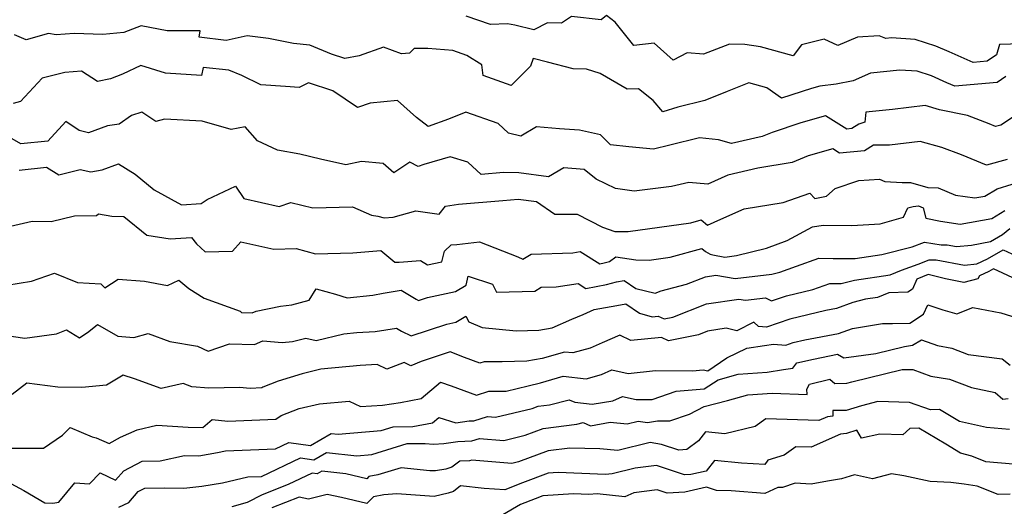
# Model space of a CAD drawing. Extents: x 2089624 to 2097826, y 2854827 to 2863029.
# Drawn here: x 2090321 to 2090612, y 2859176 to 2859319 of the extents above; entities that cross this region are included whole.
import ezdxf

# ---------------------------------------------------------------- set-up
doc = ezdxf.new("R2010")
doc.units = 0

msp = doc.modelspace()

# ---------------------------------------------------------------- linework, layer by layer
at = {"layer": 'Unknown_Line_Type', "color": 0}
for points in [[(2090619.97, 2859312.31, 2762), (2090610.12, 2859311.97, 2762), (2090609.17, 2859308.97, 2762), (2090606.46, 2859307.09, 2762), (2090602.28, 2859306.71, 2762), (2090595.18, 2859309.83, 2762), (2090591.29, 2859311.55, 2762), (2090585.23, 2859313.43, 2762), (2090578.23, 2859313.93, 2762), (2090576.47, 2859313.73, 2762), (2090574.57, 2859314.55, 2762), (2090568.11, 2859314.16, 2762), (2090562.29, 2859311.72, 2762), (2090558.26, 2859313.57, 2762), (2090551.59, 2859311.92, 2762), (2090549.1, 2859308.66, 2762), (2090539.52, 2859311.33, 2762), (2090534.82, 2859311.99, 2762), (2090530.35, 2859312.08, 2762), (2090522.7, 2859309.12, 2762), (2090517.82, 2859309.51, 2762), (2090513.65, 2859307.39, 2762), (2090508.09, 2859312.41, 2762), (2090502.05, 2859311.72, 2762), (2090496.52, 2859318.6, 2762), (2090494.03, 2859320.57, 2762), (2090492.47, 2859319.27, 2762), (2090483.61, 2859320.24, 2762), (2090480.75, 2859318.27, 2762), (2090476.55, 2859318.44, 2762), (2090472.52, 2859316.32, 2762), (2090466.88, 2859317.69, 2762), (2090464.79, 2859318.07, 2762), (2090459.75, 2859317.94, 2762), (2090452.56, 2859320.35, 2762)], [(2090612, 2859302.57, 2760), (2090609.41, 2859300.76, 2760), (2090596.95, 2859299.65, 2760), (2090594.53, 2859300.71, 2760), (2090590.03, 2859302.7, 2760), (2090585.74, 2859304.08, 2760), (2090580.64, 2859304.37, 2760), (2090571.96, 2859303.53, 2760), (2090566.83, 2859301.22, 2760), (2090561.87, 2859300.27, 2760), (2090556.99, 2859299.74, 2760), (2090554.58, 2859299.02, 2760), (2090545.67, 2859296.13, 2760), (2090541.35, 2859299.22, 2760), (2090536.01, 2859300.71, 2760), (2090529.66, 2859298.16, 2760), (2090523.07, 2859295.49, 2760), (2090515.09, 2859293.5, 2760), (2090510.66, 2859292.12, 2760), (2090507.8, 2859295.45, 2760), (2090503.43, 2859298.88, 2760), (2090500.11, 2859298.84, 2760), (2090492.14, 2859303.41, 2760), (2090488.08, 2859304.73, 2760), (2090484.2, 2859304.8, 2760), (2090476.61, 2859306.8, 2760), (2090472.32, 2859307.85, 2760), (2090471.55, 2859305.62, 2760), (2090465.82, 2859299.91, 2760), (2090457.56, 2859302.83, 2760), (2090457.13, 2859305.95, 2760), (2090452.71, 2859308.78, 2760), (2090448.56, 2859310.2, 2760), (2090441.25, 2859310.77, 2760), (2090437.17, 2859310.83, 2760), (2090435.8, 2859309.41, 2760), (2090433.44, 2859309.27, 2760), (2090428.08, 2859311.17, 2760), (2090420.89, 2859308.69, 2760), (2090416.66, 2859307.82, 2760), (2090412.79, 2859309.19, 2760), (2090406.33, 2859311.79, 2760), (2090401.54, 2859312.32, 2760), (2090394.11, 2859313.78, 2760), (2090387.88, 2859314.58, 2760), (2090381.65, 2859313.15, 2760), (2090373.67, 2859314.13, 2760), (2090373.96, 2859315.99, 2760), (2090364.19, 2859316.01, 2760), (2090356.55, 2859317.51, 2760), (2090351.43, 2859315.56, 2760), (2090345.23, 2859314.99, 2760), (2090336.71, 2859315.23, 2760), (2090331.38, 2859314.88, 2760), (2090329.16, 2859315.23, 2760), (2090322.51, 2859313.39, 2760), (2090319.09, 2859314.83, 2760)], [(2090614.2, 2859290.66, 2758), (2090610.48, 2859288.22, 2758), (2090608.94, 2859287.78, 2758), (2090607.07, 2859288.56, 2758), (2090600.62, 2859291.01, 2758), (2090592.41, 2859292.72, 2758), (2090588.16, 2859293.99, 2758), (2090578.48, 2859292.81, 2758), (2090570.65, 2859292.01, 2758), (2090570.3, 2859289.03, 2758), (2090568.53, 2859288.46, 2758), (2090566.5, 2859287.15, 2758), (2090564.99, 2859287.02, 2758), (2090558.71, 2859290.91, 2758), (2090551.4, 2859288.82, 2758), (2090542.97, 2859286.05, 2758), (2090539.96, 2859284.79, 2758), (2090530.89, 2859282.76, 2758), (2090527.12, 2859283.81, 2758), (2090521.43, 2859284.39, 2758), (2090512.7, 2859282.23, 2758), (2090507.89, 2859281.11, 2758), (2090500.61, 2859281.82, 2758), (2090495.19, 2859282.38, 2758), (2090492.26, 2859285.3, 2758), (2090486.03, 2859286.72, 2758), (2090480.12, 2859287.13, 2758), (2090473.32, 2859287.65, 2758), (2090468.68, 2859284.96, 2758), (2090465.07, 2859285.81, 2758), (2090461.97, 2859288.69, 2758), (2090452.49, 2859292.03, 2758), (2090447.33, 2859289.99, 2758), (2090441.33, 2859287.83, 2758), (2090437.89, 2859290.4, 2758), (2090432.23, 2859295.44, 2758), (2090424.19, 2859294.68, 2758), (2090420.41, 2859293.37, 2758), (2090413.2, 2859298.3, 2758), (2090405.98, 2859300.63, 2758), (2090403.22, 2859299.32, 2758), (2090399.21, 2859299.64, 2758), (2090391.9, 2859300.06, 2758), (2090386.3, 2859302.86, 2758), (2090382.42, 2859304.41, 2758), (2090374.88, 2859305.23, 2758), (2090374.35, 2859302.81, 2758), (2090363.75, 2859303.55, 2758), (2090356.45, 2859305.84, 2758), (2090351, 2859303.19, 2758), (2090347.43, 2859301.84, 2758), (2090343.66, 2859301.08, 2758), (2090338.95, 2859304.13, 2758), (2090333.97, 2859303.75, 2758), (2090327.24, 2859302.02, 2758), (2090320.9, 2859295.15, 2758), (2090318.69, 2859294.6, 2758)], [(2090612.34, 2859278.05, 2756), (2090606.27, 2859276.36, 2756), (2090598.9, 2859279.42, 2756), (2090593.11, 2859281.62, 2756), (2090586.64, 2859283.38, 2756), (2090577.58, 2859282.26, 2756), (2090572.91, 2859282.28, 2756), (2090570.26, 2859280.58, 2756), (2090562.83, 2859279.93, 2756), (2090560.83, 2859281.16, 2756), (2090553.57, 2859279.08, 2756), (2090548.82, 2859277.12, 2756), (2090538.66, 2859275.48, 2756), (2090529.88, 2859273.41, 2756), (2090523.96, 2859270.75, 2756), (2090518.36, 2859271.22, 2756), (2090513.18, 2859270.09, 2756), (2090502.22, 2859268.69, 2756), (2090496.65, 2859269.48, 2756), (2090490.9, 2859272.27, 2756), (2090487.44, 2859275.05, 2756), (2090481.35, 2859275.55, 2756), (2090476.83, 2859272.87, 2756), (2090468.14, 2859274.11, 2756), (2090463.6, 2859274.24, 2756), (2090457.02, 2859273.56, 2756), (2090453.02, 2859277.23, 2756), (2090447.78, 2859278.83, 2756), (2090440.04, 2859276.58, 2756), (2090438.37, 2859275.95, 2756), (2090435.92, 2859277.22, 2756), (2090431.21, 2859274.12, 2756), (2090428.03, 2859276.81, 2756), (2090421.64, 2859277.48, 2756), (2090417.02, 2859276.51, 2756), (2090409.53, 2859278.14, 2756), (2090403.41, 2859279.63, 2756), (2090396.82, 2859280.79, 2756), (2090390.87, 2859283.59, 2756), (2090387.3, 2859287.65, 2756), (2090383.09, 2859286.88, 2756), (2090374.54, 2859289.4, 2756), (2090363.47, 2859289.98, 2756), (2090360.91, 2859289.26, 2756), (2090356.77, 2859292.05, 2756), (2090353.69, 2859291.06, 2756), (2090350.02, 2859288.44, 2756), (2090346.55, 2859287.95, 2756), (2090340.99, 2859285.88, 2756), (2090338.17, 2859286.56, 2756), (2090334.23, 2859289.23, 2756), (2090328.97, 2859283.47, 2756), (2090321.02, 2859282.63, 2756), (2090315.9, 2859285.6, 2756)], [(2090320.49, 2859274.88, 2754), (2090328.52, 2859275.73, 2754), (2090332.23, 2859273.52, 2754), (2090338.55, 2859275.06, 2754), (2090341.64, 2859274.39, 2754), (2090345.03, 2859274.97, 2754), (2090349.81, 2859276.76, 2754), (2090354.74, 2859273.67, 2754), (2090360.42, 2859269.06, 2754), (2090368.43, 2859264.68, 2754), (2090374.21, 2859265.05, 2754), (2090376.05, 2859266.19, 2754), (2090384.42, 2859270.19, 2754), (2090386.88, 2859266.54, 2754), (2090397.32, 2859264.11, 2754), (2090400.75, 2859265.29, 2754), (2090407.27, 2859263.72, 2754), (2090419, 2859264.04, 2754), (2090424.57, 2859261.61, 2754), (2090426.47, 2859261.28, 2754), (2090428.36, 2859260.78, 2754), (2090431, 2859261.01, 2754), (2090437.7, 2859262.9, 2754), (2090444.59, 2859261.89, 2754), (2090446.42, 2859264.24, 2754), (2090450.27, 2859264.86, 2754), (2090463.41, 2859265.9, 2754), (2090467.9, 2859266.37, 2754), (2090473.28, 2859265.62, 2754), (2090478.69, 2859261.89, 2754), (2090485.35, 2859261.87, 2754), (2090492.81, 2859258.09, 2754), (2090496.46, 2859256.81, 2754), (2090500.41, 2859256.74, 2754), (2090518.87, 2859259.36, 2754), (2090521.93, 2859260.19, 2754), (2090523.85, 2859258.68, 2754), (2090527.78, 2859260.44, 2754), (2090534.71, 2859263.44, 2754), (2090546.2, 2859265.36, 2754), (2090554.02, 2859268.08, 2754), (2090555.56, 2859266.54, 2754), (2090558.99, 2859267.21, 2754), (2090561.58, 2859269.46, 2754), (2090568.57, 2859271.81, 2754), (2090574.68, 2859272.22, 2754), (2090576.2, 2859271.57, 2754), (2090581.3, 2859271.23, 2754), (2090583.78, 2859271.23, 2754), (2090588.89, 2859269.8, 2754), (2090591.93, 2859269.67, 2754), (2090597.14, 2859267.51, 2754), (2090602.81, 2859266.67, 2754), (2090605.8, 2859267.22, 2754), (2090609.39, 2859269.37, 2754), (2090613.8, 2859270.79, 2754)], [(2090316.64, 2859258.08, 2752), (2090324.32, 2859259.87, 2752), (2090329.95, 2859259.71, 2752), (2090336.81, 2859261.41, 2752), (2090343.29, 2859261.54, 2752), (2090343.93, 2859262.01, 2752), (2090347.86, 2859261.28, 2752), (2090351.39, 2859261.21, 2752), (2090358.2, 2859255.69, 2752), (2090365.1, 2859254.6, 2752), (2090371.36, 2859255.01, 2752), (2090372.87, 2859253.16, 2752), (2090375.42, 2859250.73, 2752), (2090383.49, 2859250.92, 2752), (2090386.01, 2859253.68, 2752), (2090395.68, 2859251.59, 2752), (2090402.35, 2859251.79, 2752), (2090408.01, 2859250.22, 2752), (2090419.05, 2859250.46, 2752), (2090427.31, 2859251.12, 2752), (2090431.5, 2859247.76, 2752), (2090432.72, 2859247.69, 2752), (2090439.01, 2859248.23, 2752), (2090441.15, 2859246.95, 2752), (2090445.36, 2859247.82, 2752), (2090446.12, 2859250.92, 2752), (2090448.12, 2859252.85, 2752), (2090449.78, 2859252.98, 2752), (2090456.46, 2859253.68, 2752), (2090467.81, 2859249.34, 2752), (2090469.33, 2859248.6, 2752), (2090471.76, 2859250.09, 2752), (2090484.06, 2859250.51, 2752), (2090486.22, 2859250.83, 2752), (2090491.99, 2859247.25, 2752), (2090493.35, 2859247.51, 2752), (2090494.91, 2859247.92, 2752), (2090496.72, 2859249.27, 2752), (2090502.64, 2859248.39, 2752), (2090506.62, 2859248.32, 2752), (2090512.78, 2859249.19, 2752), (2090522.13, 2859251.74, 2752), (2090523.22, 2859250.88, 2752), (2090524.65, 2859250.13, 2752), (2090525.43, 2859249.85, 2752), (2090528.94, 2859249.22, 2752), (2090532.42, 2859249.65, 2752), (2090541.26, 2859251.88, 2752), (2090547.4, 2859254.09, 2752), (2090554.81, 2859258.16, 2752), (2090557.99, 2859258.61, 2752), (2090566.47, 2859258.51, 2752), (2090574.82, 2859259.01, 2752), (2090581.73, 2859261.03, 2752), (2090583.05, 2859263.74, 2752), (2090584.61, 2859264.2, 2752), (2090586.13, 2859264.31, 2752), (2090587.56, 2859263.79, 2752), (2090588.34, 2859260.68, 2752), (2090592.69, 2859259.79, 2752), (2090598.45, 2859258.93, 2752), (2090607.79, 2859260.66, 2752), (2090611.67, 2859262.98, 2752)], [(2090316.8, 2859240.95, 2750), (2090324.11, 2859242.14, 2750), (2090330.92, 2859244.45, 2750), (2090337.68, 2859241.72, 2750), (2090344.61, 2859241.35, 2750), (2090345.78, 2859240.17, 2750), (2090349.73, 2859242.66, 2750), (2090357.47, 2859242.14, 2750), (2090364.3, 2859240.86, 2750), (2090367.69, 2859242.38, 2750), (2090370.62, 2859239.93, 2750), (2090375.14, 2859237.1, 2750), (2090385.75, 2859233.21, 2750), (2090386.14, 2859232.86, 2750), (2090389.31, 2859232.74, 2750), (2090390.55, 2859233.29, 2750), (2090397.74, 2859234.71, 2750), (2090401, 2859235.13, 2750), (2090406.19, 2859236.5, 2750), (2090408.26, 2859239.82, 2750), (2090413.9, 2859238.24, 2750), (2090417.37, 2859237.2, 2750), (2090424.95, 2859237.96, 2750), (2090428.01, 2859238.57, 2750), (2090433.35, 2859239.41, 2750), (2090437.74, 2859236.77, 2750), (2090438.47, 2859236.41, 2750), (2090441.12, 2859237.29, 2750), (2090449.42, 2859239.08, 2750), (2090452.56, 2859240.96, 2750), (2090453.13, 2859243.55, 2750), (2090460.34, 2859241.19, 2750), (2090461.5, 2859238.83, 2750), (2090472.87, 2859239.19, 2750), (2090474.67, 2859240.29, 2750), (2090479.11, 2859240.44, 2750), (2090485.6, 2859241.38, 2750), (2090487.9, 2859239.95, 2750), (2090493.96, 2859241.09, 2750), (2090496.97, 2859241.88, 2750), (2090499.23, 2859242.34, 2750), (2090502.67, 2859239.95, 2750), (2090508.42, 2859238.53, 2750), (2090510.11, 2859239.3, 2750), (2090517.61, 2859241.21, 2750), (2090523.22, 2859243.43, 2750), (2090526.26, 2859243.89, 2750), (2090531.98, 2859242.86, 2750), (2090542.87, 2859244.2, 2750), (2090545.19, 2859244.79, 2750), (2090550.12, 2859246.56, 2750), (2090556.74, 2859248.89, 2750), (2090560.92, 2859248.79, 2750), (2090567.47, 2859248.81, 2750), (2090575.36, 2859250.03, 2750), (2090584.29, 2859252.29, 2750), (2090587.99, 2859253.62, 2750), (2090592.85, 2859252.82, 2750), (2090594.64, 2859252.82, 2750), (2090597.38, 2859252.3, 2750), (2090601.85, 2859252.75, 2750), (2090607.43, 2859253.78, 2750), (2090610.94, 2859255.85, 2750), (2090613.12, 2859257.64, 2750)], [(2090316.12, 2859226.19, 2748), (2090322.13, 2859225.29, 2748), (2090331.51, 2859226.55, 2748), (2090334.44, 2859227.76, 2748), (2090338.27, 2859225.38, 2748), (2090341.03, 2859227.26, 2748), (2090343.6, 2859229.28, 2748), (2090349.59, 2859225.88, 2748), (2090354.35, 2859225.52, 2748), (2090358.59, 2859226.7, 2748), (2090364.96, 2859224.26, 2748), (2090373.18, 2859222.91, 2748), (2090376.35, 2859221.4, 2748), (2090382.67, 2859223.64, 2748), (2090390, 2859223.36, 2748), (2090392.45, 2859224.46, 2748), (2090398.21, 2859223.97, 2748), (2090401.27, 2859224.32, 2748), (2090405.22, 2859225.24, 2748), (2090408.23, 2859224.56, 2748), (2090416.42, 2859226.58, 2748), (2090420.28, 2859226.92, 2748), (2090425.63, 2859227.24, 2748), (2090431.95, 2859228.24, 2748), (2090433.39, 2859227.38, 2748), (2090436.29, 2859225.95, 2748), (2090446.87, 2859229.44, 2748), (2090449.52, 2859230.01, 2748), (2090452.46, 2859231.77, 2748), (2090453.3, 2859230.06, 2748), (2090457.29, 2859228.46, 2748), (2090467.34, 2859227.42, 2748), (2090474, 2859227.61, 2748), (2090477.92, 2859228.28, 2748), (2090483.76, 2859230.84, 2748), (2090487.07, 2859232.29, 2748), (2090490.31, 2859233.71, 2748), (2090497.03, 2859234.9, 2748), (2090499.71, 2859235.45, 2748), (2090503.79, 2859232.61, 2748), (2090507.5, 2859231.56, 2748), (2090509.25, 2859231.73, 2748), (2090511.07, 2859230.96, 2748), (2090513.59, 2859231.46, 2748), (2090523.53, 2859235.39, 2748), (2090533.12, 2859236.84, 2748), (2090535.03, 2859236.5, 2748), (2090540.93, 2859237.23, 2748), (2090542.7, 2859236.3, 2748), (2090547.22, 2859237.8, 2748), (2090554.96, 2859239.67, 2748), (2090560.02, 2859241.44, 2748), (2090563.31, 2859241.37, 2748), (2090567.26, 2859242.41, 2748), (2090577.84, 2859243.97, 2748), (2090581.15, 2859245.36, 2748), (2090586.04, 2859247.1, 2748), (2090589.28, 2859248.44, 2748), (2090591.4, 2859248.44, 2748), (2090599.79, 2859246.85, 2748), (2090603.38, 2859247.21, 2748), (2090606.56, 2859248.69, 2748), (2090611.15, 2859251.36, 2748), (2090613.7, 2859250.18, 2748)], [(2090615.29, 2859242.55, 2746), (2090608.36, 2859245.77, 2746), (2090606.92, 2859244.93, 2746), (2090604.18, 2859243.65, 2746), (2090603.65, 2859242.81, 2746), (2090599.6, 2859241.71, 2746), (2090594.19, 2859242.76, 2746), (2090589.04, 2859244.03, 2746), (2090585.72, 2859242.68, 2746), (2090584.37, 2859239.78, 2746), (2090582.99, 2859238.88, 2746), (2090577.44, 2859238.7, 2746), (2090574.04, 2859237.28, 2746), (2090570.49, 2859236.75, 2746), (2090566.79, 2859235.78, 2746), (2090561.99, 2859234.04, 2746), (2090558.75, 2859233.42, 2746), (2090548.2, 2859230.88, 2746), (2090541.22, 2859228.55, 2746), (2090538.93, 2859228.75, 2746), (2090537.51, 2859229.98, 2746), (2090532.52, 2859227.45, 2746), (2090529.31, 2859228.18, 2746), (2090523.84, 2859227.35, 2746), (2090521.16, 2859226.29, 2746), (2090512.35, 2859224.52, 2746), (2090510.21, 2859225.43, 2746), (2090501.14, 2859224.56, 2746), (2090497.9, 2859226.18, 2746), (2090492.7, 2859223.91, 2746), (2090489.18, 2859222.36, 2746), (2090484.04, 2859220.92, 2746), (2090481.61, 2859221.19, 2746), (2090475.04, 2859219.25, 2746), (2090470.45, 2859218.47, 2746), (2090463.17, 2859218.26, 2746), (2090457.9, 2859218.31, 2746), (2090456.55, 2859217.87, 2746), (2090452.04, 2859219.55, 2746), (2090447.78, 2859221.2, 2746), (2090439.2, 2859218.37, 2746), (2090436.22, 2859217.15, 2746), (2090434.24, 2859218.09, 2746), (2090429.06, 2859216.16, 2746), (2090426.26, 2859217.48, 2746), (2090421.23, 2859217.18, 2746), (2090409.64, 2859216.16, 2746), (2090404.05, 2859214.78, 2746), (2090396.98, 2859212.56, 2746), (2090392.51, 2859210.83, 2746), (2090392.15, 2859210.57, 2746), (2090388.7, 2859210.44, 2746), (2090385.62, 2859210.74, 2746), (2090376.48, 2859210.47, 2746), (2090371.52, 2859210.92, 2746), (2090368.9, 2859211.84, 2746), (2090362.43, 2859210.4, 2746), (2090354.52, 2859213.29, 2746), (2090351.25, 2859214.34, 2746), (2090346.31, 2859211.39, 2746), (2090339.01, 2859210.72, 2746), (2090331.88, 2859210.82, 2746), (2090322.75, 2859211.95, 2746), (2090318.45, 2859208.63, 2746)], [(2090317.13, 2859192.82, 2744), (2090327.71, 2859192.84, 2744), (2090333.28, 2859196.65, 2744), (2090335.57, 2859198.94, 2744), (2090342.02, 2859196.09, 2744), (2090343.21, 2859195.81, 2744), (2090347.07, 2859194.19, 2744), (2090350.42, 2859196.05, 2744), (2090355.35, 2859198.25, 2744), (2090361.19, 2859199.58, 2744), (2090370.45, 2859198.97, 2744), (2090374.7, 2859198.91, 2744), (2090377.53, 2859201.24, 2744), (2090382.12, 2859200.8, 2744), (2090396.36, 2859201.32, 2744), (2090397.84, 2859202.41, 2744), (2090403.21, 2859204.49, 2744), (2090409.2, 2859205.88, 2744), (2090417.97, 2859206.65, 2744), (2090421.29, 2859205.07, 2744), (2090427.8, 2859205.53, 2744), (2090433.19, 2859206.28, 2744), (2090439.29, 2859207.45, 2744), (2090444.99, 2859212.24, 2744), (2090448.15, 2859211.23, 2744), (2090455.58, 2859208.45, 2744), (2090459.26, 2859209.65, 2744), (2090464.39, 2859209.6, 2744), (2090470.81, 2859211.16, 2744), (2090474.54, 2859212.1, 2744), (2090481.18, 2859214.06, 2744), (2090488.03, 2859213.31, 2744), (2090492.56, 2859214.58, 2744), (2090495.55, 2859215.94, 2744), (2090500.44, 2859214.82, 2744), (2090508.44, 2859215.68, 2744), (2090519.44, 2859215.65, 2744), (2090522.55, 2859215.94, 2744), (2090523.9, 2859215.65, 2744), (2090529.57, 2859219.5, 2744), (2090535.41, 2859222.31, 2744), (2090540.67, 2859223.15, 2744), (2090543.3, 2859223.52, 2744), (2090546.95, 2859223.21, 2744), (2090549.19, 2859223.95, 2744), (2090552.56, 2859224.77, 2744), (2090562.57, 2859226.67, 2744), (2090566.68, 2859228.17, 2744), (2090575.51, 2859229.63, 2744), (2090578.44, 2859229.56, 2744), (2090583.56, 2859229.73, 2744), (2090587.68, 2859232.41, 2744), (2090588.94, 2859235.1, 2744), (2090593.33, 2859233.66, 2744), (2090597.49, 2859232.46, 2744), (2090602.21, 2859234.37, 2744), (2090610.51, 2859232.76, 2744), (2090615.21, 2859231.32, 2744)], [(2090312.81, 2859185.11, 2742), (2090321.88, 2859180.27, 2742), (2090328.05, 2859176.6, 2742), (2090330.44, 2859176.54, 2742), (2090332.2, 2859176.88, 2742), (2090336.98, 2859182.51, 2742), (2090341.27, 2859182.24, 2742), (2090344.39, 2859185.51, 2742), (2090348.98, 2859183.33, 2742), (2090351.42, 2859186.12, 2742), (2090356.82, 2859188.96, 2742), (2090362.13, 2859189.02, 2742), (2090369.36, 2859190.66, 2742), (2090373.58, 2859190.55, 2742), (2090379.13, 2859191.48, 2742), (2090381.46, 2859192.02, 2742), (2090396.24, 2859192.63, 2742), (2090400.16, 2859194.48, 2742), (2090406.57, 2859193.59, 2742), (2090412.66, 2859197.11, 2742), (2090414.71, 2859196.89, 2742), (2090427.44, 2859198.02, 2742), (2090431.01, 2859199.12, 2742), (2090436.79, 2859199.15, 2742), (2090442.62, 2859200.26, 2742), (2090444.48, 2859201.83, 2742), (2090449.44, 2859200.24, 2742), (2090453.38, 2859200.82, 2742), (2090454.8, 2859200.89, 2742), (2090458.81, 2859202.1, 2742), (2090461.17, 2859201.9, 2742), (2090472.01, 2859204.51, 2742), (2090473.8, 2859205.19, 2742), (2090477.19, 2859205.62, 2742), (2090482.96, 2859207.11, 2742), (2090484.69, 2859206.38, 2742), (2090489.81, 2859205.82, 2742), (2090495.84, 2859206.73, 2742), (2090498.71, 2859208.03, 2742), (2090502.8, 2859207.13, 2742), (2090507.44, 2859207.17, 2742), (2090514.58, 2859209.58, 2742), (2090522.86, 2859210.35, 2742), (2090526.98, 2859213.02, 2742), (2090532.85, 2859214.69, 2742), (2090541.43, 2859215.28, 2742), (2090546.3, 2859216.06, 2742), (2090549.04, 2859216.44, 2742), (2090550.26, 2859218.04, 2742), (2090555.15, 2859219.03, 2742), (2090562.25, 2859220.51, 2742), (2090564.07, 2859219.48, 2742), (2090573.57, 2859220.7, 2742), (2090582.03, 2859222.82, 2742), (2090584.44, 2859223.2, 2742), (2090587.08, 2859224.79, 2742), (2090591.77, 2859223.07, 2742), (2090596.02, 2859222.31, 2742), (2090600.84, 2859220.45, 2742), (2090610.93, 2859219.19, 2742), (2090613.26, 2859217.35, 2742)], [(2090349.97, 2859175.38, 2740), (2090352.84, 2859176.76, 2740), (2090355.65, 2859179.97, 2740), (2090357.65, 2859181.02, 2740), (2090363.52, 2859181.08, 2740), (2090369.18, 2859181.01, 2740), (2090374.44, 2859181.56, 2740), (2090380.51, 2859182.58, 2740), (2090388.01, 2859184.3, 2740), (2090392.04, 2859184.47, 2740), (2090403.58, 2859189.93, 2740), (2090407.53, 2859189.38, 2740), (2090411.28, 2859191.55, 2740), (2090420.2, 2859190.57, 2740), (2090424.63, 2859190.97, 2740), (2090435.11, 2859194.18, 2740), (2090440.38, 2859194.2, 2740), (2090442.91, 2859193.97, 2740), (2090445.95, 2859194.17, 2740), (2090450.08, 2859194.77, 2740), (2090454.18, 2859194.97, 2740), (2090456.5, 2859195.67, 2740), (2090463.62, 2859195.08, 2740), (2090470.02, 2859196.62, 2740), (2090475.29, 2859198.6, 2740), (2090485.28, 2859199.87, 2740), (2090487.12, 2859200.35, 2740), (2090489.31, 2859199.43, 2740), (2090495.07, 2859200.45, 2740), (2090500.14, 2859200, 2740), (2090503.37, 2859200.78, 2740), (2090506.09, 2859200.35, 2740), (2090509.08, 2859200.85, 2740), (2090512.74, 2859200.89, 2740), (2090518.56, 2859202.85, 2740), (2090522.81, 2859205.07, 2740), (2090529.77, 2859206.83, 2740), (2090535.72, 2859208.52, 2740), (2090542.94, 2859209.01, 2740), (2090553.23, 2859208.65, 2740), (2090553.18, 2859210.24, 2740), (2090554, 2859211.69, 2740), (2090559.96, 2859213.21, 2740), (2090561.46, 2859211.92, 2740), (2090565.01, 2859211.94, 2740), (2090566.47, 2859212.39, 2740), (2090581.33, 2859216.07, 2740), (2090584.49, 2859215.99, 2740), (2090589.84, 2859214.09, 2740), (2090595.33, 2859213.18, 2740), (2090601.78, 2859210.66, 2740), (2090608.86, 2859209.19, 2740), (2090611.05, 2859207.28, 2740), (2090612.67, 2859207.44, 2740)], [(2090613.05, 2859198.26, 2738), (2090606.3, 2859198.9, 2738), (2090598.29, 2859200.65, 2738), (2090594.84, 2859202.73, 2738), (2090592.41, 2859204.18, 2738), (2090589.73, 2859204.1, 2738), (2090583.54, 2859206.31, 2738), (2090574.18, 2859206.54, 2738), (2090569.29, 2859205.33, 2738), (2090564.79, 2859203.92, 2738), (2090560.84, 2859203.9, 2738), (2090560.9, 2859202.27, 2738), (2090559.31, 2859202.09, 2738), (2090556.71, 2859200.92, 2738), (2090541.06, 2859201.48, 2738), (2090537.88, 2859199.18, 2738), (2090528.92, 2859197.07, 2738), (2090523.21, 2859197.62, 2738), (2090521.13, 2859194.93, 2738), (2090517.71, 2859192.39, 2738), (2090515.36, 2859192.22, 2738), (2090510.22, 2859193.91, 2738), (2090506.87, 2859194.44, 2738), (2090497.31, 2859192.13, 2738), (2090492.06, 2859192.6, 2738), (2090483.17, 2859192.82, 2738), (2090476.78, 2859192.01, 2738), (2090468.03, 2859188.72, 2738), (2090466.08, 2859188.25, 2738), (2090454.19, 2859189.25, 2738), (2090453.55, 2859189.06, 2738), (2090450.69, 2859188.92, 2738), (2090448.31, 2859187.15, 2738), (2090446.55, 2859186.55, 2738), (2090443.5, 2859186.12, 2738), (2090441.78, 2859186.12, 2738), (2090433.34, 2859187, 2738), (2090426.41, 2859184.91, 2738), (2090423.76, 2859184.42, 2738), (2090423.16, 2859183.77, 2738), (2090417.02, 2859185.2, 2738), (2090409.9, 2859185.99, 2738), (2090408.49, 2859185.17, 2738), (2090407, 2859185.38, 2738), (2090399.92, 2859182.02, 2738), (2090392.27, 2859179.02, 2738), (2090387.81, 2859176.73, 2738), (2090383.36, 2859175.42, 2738)], [(2090614.14, 2859188.1, 2736), (2090606.1, 2859188.76, 2736), (2090601.94, 2859190.45, 2736), (2090598.54, 2859191.34, 2736), (2090594.23, 2859193.95, 2736), (2090586.31, 2859198.67, 2736), (2090583.62, 2859198.58, 2736), (2090581.58, 2859196.75, 2736), (2090574.7, 2859196.93, 2736), (2090569.31, 2859195.76, 2736), (2090567.92, 2859198.12, 2736), (2090564.87, 2859197.15, 2736), (2090563.09, 2859196.95, 2736), (2090554.44, 2859193.05, 2736), (2090549.89, 2859193.21, 2736), (2090546.44, 2859190.72, 2736), (2090541.68, 2859189.24, 2736), (2090540.79, 2859187.92, 2736), (2090533.86, 2859188.41, 2736), (2090525.92, 2859189.17, 2736), (2090523.49, 2859186.03, 2736), (2090518.92, 2859185.04, 2736), (2090517.06, 2859184.91, 2736), (2090508.75, 2859187.67, 2736), (2090502.43, 2859186.91, 2736), (2090495.68, 2859185.18, 2736), (2090493.69, 2859185.02, 2736), (2090479.74, 2859185.59, 2736), (2090476.74, 2859185.37, 2736), (2090469.23, 2859182.6, 2736), (2090463.99, 2859180.48, 2736), (2090457.86, 2859180.93, 2736), (2090450.87, 2859181.62, 2736), (2090448.8, 2859180, 2736), (2090447.25, 2859179.55, 2736), (2090443.07, 2859178.56, 2736), (2090432.04, 2859179.35, 2736), (2090428.19, 2859179.03, 2736), (2090425.13, 2859178.45, 2736), (2090423.24, 2859176.42, 2736), (2090415.67, 2859178.18, 2736), (2090411.52, 2859179.08, 2736), (2090405.95, 2859177.78, 2736), (2090403.21, 2859178.36, 2736), (2090395.16, 2859175.19, 2736)], [(2090613.24, 2859179.2, 2734), (2090609.7, 2859179.07, 2734), (2090603.54, 2859181.57, 2734), (2090599.7, 2859182.13, 2734), (2090595.75, 2859182.65, 2734), (2090589.58, 2859182.94, 2734), (2090581.87, 2859184.58, 2734), (2090578.21, 2859185.25, 2734), (2090572.59, 2859183.73, 2734), (2090567.25, 2859184.93, 2734), (2090563.46, 2859183.69, 2734), (2090559.24, 2859183.05, 2734), (2090554.46, 2859182.14, 2734), (2090549.71, 2859182.47, 2734), (2090546.03, 2859181.18, 2734), (2090544.66, 2859181.14, 2734), (2090540.73, 2859179.41, 2734), (2090530.81, 2859180.16, 2734), (2090526.47, 2859180.29, 2734), (2090523.56, 2859181.23, 2734), (2090517.17, 2859179.84, 2734), (2090511.9, 2859179.48, 2734), (2090508.99, 2859180.45, 2734), (2090502.06, 2859179.61, 2734), (2090499.39, 2859178.43, 2734), (2090491.2, 2859179.34, 2734), (2090488.81, 2859179.15, 2734), (2090484.22, 2859179.34, 2734), (2090475.16, 2859178.69, 2734), (2090472.91, 2859177.86, 2734), (2090468.59, 2859176.11, 2734), (2090463.42, 2859173.13, 2734)]]:
    msp.add_polyline3d(points, dxfattribs=at)

doc.saveas('drawing.dxf')
